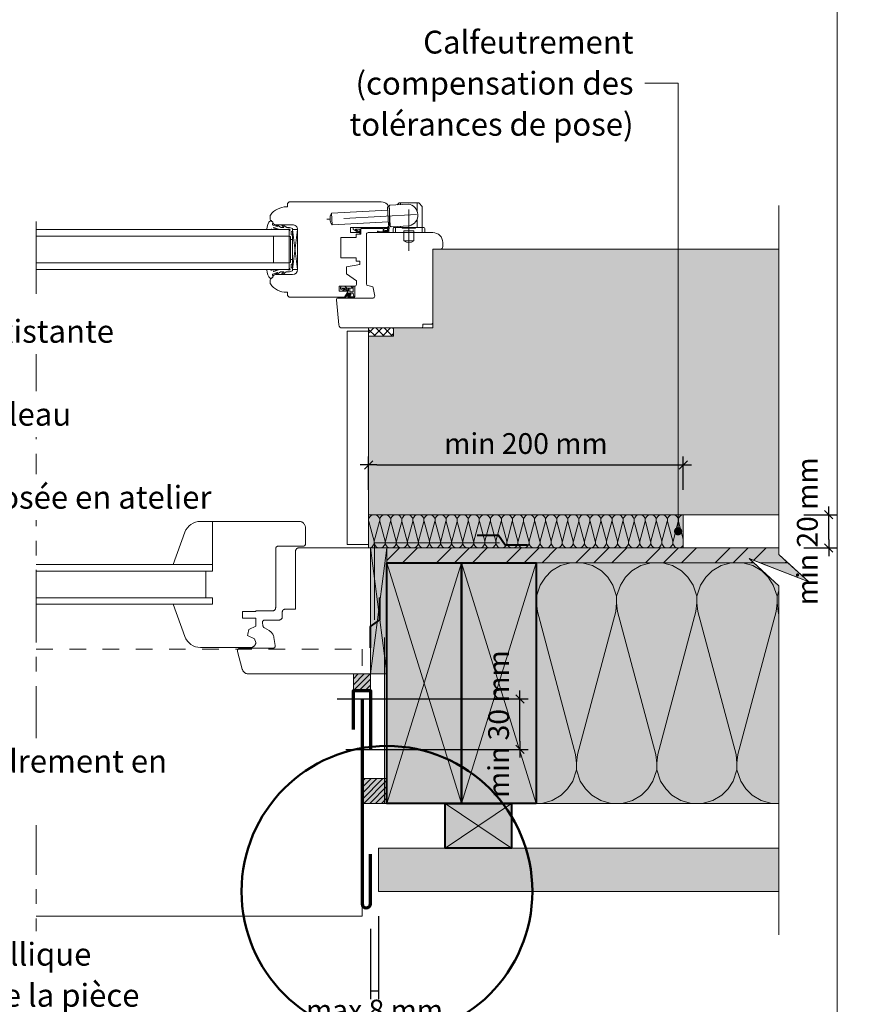
# Model space of a CAD drawing. Units: millimetres. Extents: x 37986 to 38984, y -39461 to -38106.
# Drawn here: x 38479 to 38984, y -39004 to -38411 of the extents above; entities that cross this region are included whole.
import ezdxf

# ---------------------------------------------------------------- set-up
doc = ezdxf.new("R2010")
doc.units = ezdxf.units.MM
doc.header["$LTSCALE"] = 5
for name, pattern in [('CADWORK_22', [0]), ('CADWORK_3', [4, 2, -2]), ('CADWORK_6', [14, 8.75, -1.75, 1.75, -1.75])]:
    doc.linetypes.add(name, pattern=pattern)
doc.layers.add('Ech.1_5', color=7, linetype='Continuous')
doc.styles.add('arial-', font='txt', dxfattribs={"height": 1})
doc.styles.add('arial-z', font='arial.ttf')
doc.dimstyles.new('ISO-25', dxfattribs={"dimtxt": 2.5, "dimasz": 2.5, "dimexe": 1.25, "dimexo": 0.625, "dimtad": 1, "dimtxsty": 'Standard', "dimcen": 2.5, "dimadec": 0, "dimazin": 0, "dimtfac": 1, "dimtmove": 0, "dimatfit": 3, "dimfxl": 1, "dimarcsym": 0})
pattern_1 = [(45, (0, 0), (-1.76776695, 1.76776695), [])]

# ---------------------------------------------------------------- blocks, each defined once
blk = doc.blocks.new('cw-line-extremity4')
at = {"linetype": 'Continuous', "lineweight": 5}
h = blk.add_hatch(color=0, dxfattribs=at)
edge = h.paths.add_edge_path()
edge.add_arc((0, 0), 2.5, 0, 360)
blk = doc.blocks.new('cw-dimension-symbol2')
at = {"color": 0, "linetype": 'Continuous', "lineweight": -2}
for p, q in [((-1, 0), (1, 0)), ((-0.5, -0.5), (0.5, 0.5))]:
    blk.add_line(p, q, dxfattribs=at)
blk = doc.blocks.new('*D70')
at = {"layer": 'Defpoints', "color": 0}
for p in [(38878.87, -38679.24), (38689.26, -38694.24), (38878.87, -38694.24)]:
    blk.add_point(p, dxfattribs=at)
at = {"layer": 'Ech.1_5', "color": 0, "linetype": 'Continuous', "lineweight": -2}
for p, q in [((38689.26, -38694.24), (38689.26, -38674.24)), ((38878.87, -38694.24), (38878.87, -38674.24)), ((38694.26, -38679.24), (38873.87, -38679.24))]:
    blk.add_line(p, q, dxfattribs=at)
at = {"layer": 'Ech.1_5', "color": 0, "lineweight": -2, "xscale": 5, "yscale": 5, "zscale": 5, "rotation": 180}
blk.add_blockref('cw-dimension-symbol2', (38689.26, -38679.24), dxfattribs=at)
at = {"layer": 'Ech.1_5', "color": 0, "lineweight": -2, "xscale": 5, "yscale": 5, "zscale": 5}
blk.add_blockref('cw-dimension-symbol2', (38878.87, -38679.24), dxfattribs=at)
at = {"layer": 'Ech.1_5', "color": 190, "linetype": 'Continuous', "lineweight": 15, "insert": (38784.06, -38667.99), "char_height": 12.5, "attachment_point": 5, "style": 'arial-z'}
blk.add_mtext('min 200 mm', dxfattribs=at)
blk = doc.blocks.new('*D73')
at = {"layer": 'Defpoints', "color": 0}
for p in [(38951.49, -38709.24), (38966.49, -38709.24), (38951.49, -38729.24)]:
    blk.add_point(p, dxfattribs=at)
at = {"layer": 'Ech.1_5', "color": 0, "linetype": 'Continuous', "lineweight": -2}
for p, q in [((38951.49, -38709.24), (38971.49, -38709.24)), ((38966.49, -38724.24), (38966.49, -38714.24)), ((38951.49, -38729.24), (38971.49, -38729.24))]:
    blk.add_line(p, q, dxfattribs=at)
at = {"layer": 'Ech.1_5', "color": 0, "lineweight": -2, "xscale": 5, "yscale": 5, "zscale": 5}
for p, rotation in [((38966.49, -38709.24), 90), ((38966.49, -38729.24), 270)]:
    blk.add_blockref('cw-dimension-symbol2', p, dxfattribs=dict(at, rotation=rotation))
at = {"layer": 'Ech.1_5', "color": 190, "linetype": 'Continuous', "lineweight": 15, "insert": (38955.24, -38719.24), "char_height": 12.5, "attachment_point": 5, "rotation": 90, "style": 'arial-z'}
blk.add_mtext('min 20 mm', dxfattribs=at)
blk = doc.blocks.new('*D74')
at = {"layer": 'Defpoints', "color": 0}
for p in [(38695.31, -38951.24), (38690.31, -38958.74), (38695.31, -38996.24)]:
    blk.add_point(p, dxfattribs=at)
at = {"layer": 'Ech.1_5', "color": 0, "linetype": 'Continuous', "lineweight": -2}
for p, q in [((38695.31, -38951.24), (38695.31, -39001.24)), ((38690.31, -38958.74), (38690.31, -39001.24)), ((38690.31, -38996.24), (38695.31, -38996.24))]:
    blk.add_line(p, q, dxfattribs=at)
at = {"layer": 'Ech.1_5', "color": 190, "linetype": 'Continuous', "lineweight": 15, "insert": (38692.81, -39009.36), "char_height": 12.5, "attachment_point": 5, "style": 'arial-z'}
blk.add_mtext('max 8 mm', dxfattribs=at)
blk = doc.blocks.new('*D75')
at = {"layer": 'Defpoints', "color": 0}
for p in [(38670.31, -38820.24), (38780.45, -38820.24), (38675.45, -38850.64)]:
    blk.add_point(p, dxfattribs=at)
at = {"layer": 'Ech.1_5', "color": 0, "linetype": 'Continuous', "lineweight": -2}
for p, q in [((38670.31, -38820.24), (38785.45, -38820.24)), ((38780.45, -38845.64), (38780.45, -38825.24)), ((38675.45, -38850.64), (38785.45, -38850.64))]:
    blk.add_line(p, q, dxfattribs=at)
at = {"layer": 'Ech.1_5', "color": 0, "lineweight": -2, "xscale": 5, "yscale": 5, "zscale": 5}
for p, rotation in [((38780.45, -38820.24), 90), ((38780.45, -38850.64), 270)]:
    blk.add_blockref('cw-dimension-symbol2', p, dxfattribs=dict(at, rotation=rotation))
at = {"layer": 'Ech.1_5', "color": 190, "linetype": 'Continuous', "lineweight": 15, "insert": (38769.2, -38835.44), "char_height": 12.5, "attachment_point": 5, "rotation": 90, "style": 'arial-z'}
blk.add_mtext('min 30 mm', dxfattribs=at)

msp = doc.modelspace()

# ---------------------------------------------------------------- hatches: boundary and pattern name
at = {"layer": 'Ech.1_5', "linetype": 'Continuous', "lineweight": 5, "true_color": 0xe9ddf7, "transparency": 33554687}
msp.add_hatch(color=254, dxfattribs=at).paths.add_polyline_path([(38727.92, -38549.24), (38727.92, -38596.74), (38704.26, -38596.74), (38704.26, -38601.74), (38689.26, -38601.74), (38689.26, -38709.24), (38936.49, -38709.24), (38936.49, -38549.24)])
at = {"layer": 'Ech.1_5', "linetype": 'Continuous', "lineweight": 20, "transparency": 33554687}
h = msp.add_hatch(dxfattribs=at)
h.set_pattern_fill('CwHatchPattern_222', style=0, pattern_type=2)
h.set_pattern_definition([(135, (38672.2205, -38572.3912), (-1.76774, -1.7678), [50, 0])])
h.paths.add_polyline_path([(38672.22, -38572.39), (38672.23, -38572.28), (38672.25, -38572.17), (38672.29, -38572.06), (38672.35, -38571.96), (38672.42, -38571.87), (38672.5, -38571.79), (38672.59, -38571.72), (38672.69, -38571.66), (38672.8, -38571.62), (38672.91, -38571.6), (38673.02, -38571.59), (38673.22, -38571.59), (38673.36, -38571.59), (38676.56, -38571.59), (38677.06, -38571.59), (38680.02, -38571.59), (38680.02, -38572.79), (38672.22, -38572.79)])
at = {"layer": 'Ech.1_5', "linetype": 'Continuous', "lineweight": 15, "transparency": 33554687}
h = msp.add_hatch(dxfattribs=at)
h.set_pattern_fill('CwHatchPattern_84', color=9, style=0, pattern_type=2)
h.set_pattern_definition([(0, (0, 0), (0, 70), [0, -70]), (0, (35, 35), (0, 70), [0, -70])])
h.paths.add_polyline_path([(38676.26, -38727.24), (38689.26, -38727.24), (38689.26, -38598.74), (38676.26, -38598.74)])
h = msp.add_hatch(dxfattribs=at)
h.set_pattern_fill('CwHatchPattern_20', color=9, scale=0.360238, angle=90, style=0, pattern_type=2)
h.set_pattern_definition([(135, (0, 0), (-2.54726428, -2.54726428), []), (225, (0, 0), (2.54726428, -2.54726428), [])])
h.paths.add_polyline_path([(38704.26, -38601.74), (38704.26, -38596.74), (38689.26, -38596.74), (38689.26, -38601.74)])
at = {"layer": 'Ech.1_5', "linetype": 'Continuous', "lineweight": 5, "true_color": 0xfdf3bf, "transparency": 33554687}
for points in [[(38689.26, -38729.24), (38878.87, -38729.24), (38878.87, -38709.24), (38689.26, -38709.24)], [(38790.31, -38883.24), (38936.49, -38883.24), (38936.49, -38752.17), (38921.3, -38738.24), (38790.31, -38738.24)], [(38925.03, -38738.24), (38954.47, -38749.8), (38941.87, -38738.24)]]:
    msp.add_hatch(color=254, dxfattribs=at).paths.add_polyline_path(points)
at = {"layer": 'Ech.1_5', "linetype": 'Continuous', "lineweight": 20, "transparency": 33554687}
h = msp.add_hatch(dxfattribs=at)
h.set_pattern_fill('CwHatchPattern_201', color=8, scale=0.4, style=0, pattern_type=2)
h.set_pattern_definition([(0, (38688.814, -38729.24), (0, 20), [0.8928, -2.44055]), (90, (38685.9273, -38726.4475), (-6.66667, -7e-13), [0.5409, -19.4591]), (90, (38689.261, -38712.573), (-6.66667, -7e-13), [0.5409, -19.4591]), (104.9325, (38692.5146, -38725.1915), (-6.667032, 19.999904), [12.3193, -91.1752]), (75.0675, (38692.6735, -38725.1915), (-6.667032, -19.999904), [12.3193, -91.1752]), (15.2551, (38689.707, -38729.2399), (-6.666666, 2e-07), [0.9061, -75.1056]), (164.7449, (38688.8143, -38729.2399), (-6.666666, -1e-06), [0.9061, -75.1056]), (15.2551, (38691.2735, -38709.4783), (-6.666666, 2e-07), [0.9061, -75.1056]), (344.7449, (38693.0404, -38709.2399), (6.666666, 2e-07), [0.9061, -75.1056]), (30.9638, (38690.5812, -38729.0015), (-6.66667, -4e-08), [0.8705, -38.00254]), (149.0362, (38687.9352, -38729.0015), (-6.66667, 5e-07), [0.8705, -38.00254]), (30.9638, (38690.527, -38709.926), (-6.66667, -4e-08), [0.8705, -38.00254]), (329.0362, (38693.9146, -38709.4783), (6.66667, -4e-08), [0.8705, -38.00254]), (45, (38691.3276, -38728.5536), (-6.66667, -3e-13), [0.74026, -27.544]), (135, (38687.1937, -38728.5536), (-6.66667, -1e-12), [0.74026, -27.544]), (45, (38690.0036, -38710.4496), (-6.66667, -3e-13), [0.74026, -27.544]), (315, (38694.661, -38709.926), (6.66667, -3e-13), [0.74026, -27.544]), (56.31, (38691.851, -38728.03), (-6.66667, -8e-07), [0.77646, -23.26055]), (123.69, (38686.67, -38728.03), (-6.66667, 1e-06), [0.77646, -23.26055]), (56.31, (38689.573, -38711.0956), (-6.66667, -8e-07), [0.77646, -23.26055]), (303.69, (38695.1844, -38710.4496), (6.66667, -8e-07), [0.77646, -23.26055]), (71.565, (38692.282, -38727.384), (-6.66667, -3e-07), [0.9873, -20.09453]), (108.435, (38686.2396, -38727.384), (-6.66667, 3e-07), [0.9873, -20.09453]), (71.565, (38689.2607, -38712.032), (-6.66667, -3e-07), [0.9873, -20.09453]), (288.435, (38695.615, -38711.0956), (6.66667, -3e-07), [0.9873, -20.0945]), (83.6598, (38685.9273, -38725.9066), (-6.666669, -40.000003), [0.71944, -59.6498]), (96.3402, (38692.594, -38725.9066), (-6.666669, 40.000003), [0.71944, -59.6498]), (263.6598, (38689.2607, -38712.5732), (6.666658, 40.000004), [0.71944, -59.6498]), (276.3402, (38689.2607, -38712.5732), (6.666669, -40.000003), [0.71944, -59.6498])])
h.paths.add_polyline_path([(38689.26, -38729.24), (38878.87, -38729.24), (38878.87, -38709.24), (38689.26, -38709.24)])
at = {"layer": 'Ech.1_5', "linetype": 'Continuous', "lineweight": 5, "true_color": 0xeee5dd, "transparency": 33554687}
msp.add_hatch(color=254, dxfattribs=at).paths.add_polyline_path([(38690.31, -38729.24), (38700.31, -38729.24), (38700.31, -38805.24), (38690.31, -38805.24)])
at = {"layer": 'Ech.1_5', "linetype": 'Continuous', "lineweight": 5, "true_color": 0xf8ad2a, "transparency": 33554687}
msp.add_hatch(color=40, dxfattribs=at).paths.add_polyline_path([(38700.31, -38729.24), (38700.31, -38738.24), (38921.3, -38738.24), (38918.52, -38735.69), (38925.03, -38738.24), (38941.87, -38738.24), (38936.49, -38733.31), (38936.49, -38729.24)])
at = {"layer": 'Ech.1_5', "linetype": 'Continuous', "lineweight": 15, "transparency": 33554687}
h = msp.add_hatch(dxfattribs=at)
h.set_pattern_fill('CwHatchPattern_74', color=190, scale=0.6, style=0, pattern_type=2)
h.set_pattern_definition([(45, (0, 0), (-4e-12, 42.000002), []), (45, (0, 10.8), (-4e-12, 42.000002), []), (45, (0, 21.6), (-4e-12, 42.000002), [])])
h.paths.add_polyline_path([(38700.31, -38729.24), (38700.31, -38738.24), (38921.3, -38738.24), (38918.52, -38735.69), (38925.03, -38738.24), (38941.87, -38738.24), (38936.49, -38733.31), (38936.49, -38729.24)])
at = {"layer": 'Ech.1_5', "linetype": 'Continuous', "lineweight": 5, "true_color": 0xbd9c7a, "transparency": 33554687}
for points in [[(38745.31, -38883.24), (38700.31, -38883.24), (38700.31, -38738.24), (38745.31, -38738.24)], [(38790.31, -38883.24), (38745.31, -38883.24), (38745.31, -38738.24), (38790.31, -38738.24)]]:
    msp.add_hatch(color=33, dxfattribs=at).paths.add_polyline_path(points)
at = {"layer": 'Ech.1_5', "linetype": 'Continuous', "lineweight": 20, "transparency": 33554687}
h = msp.add_hatch(dxfattribs=at)
h.set_pattern_fill('CwHatchPattern_201', color=8, scale=2.9, style=0, pattern_type=2)
h.set_pattern_definition([(0, (38787.08, -38883.24), (0, 145), [6.473, -17.694]), (90, (38766.146, -38862.997), (-48.333, -5e-12), [3.922, -141.078]), (90, (38790.312, -38762.41), (-48.333, -5e-12), [3.922, -141.078]), (104.9325, (38813.903, -38853.891), (-48.336, 144.9993), [89.315, -661.02]), (75.0675, (38815.055, -38853.891), (-48.336, -144.9993), [89.315, -661.02]), (15.255, (38793.549, -38883.242), (-48.3333, 1e-06), [6.569, -544.516]), (164.745, (38787.076, -38883.242), (-48.3333, -8e-06), [6.569, -544.516]), (15.255, (38804.905, -38739.97), (-48.3333, 1e-06), [6.569, -544.516]), (344.745, (38817.715, -38738.242), (48.3333, 1e-06), [6.569, -544.516]), (30.964, (38799.886, -38881.514), (-48.3333, -3e-07), [6.311, -275.518]), (149.036, (38780.703, -38881.514), (-48.3333, 4e-06), [6.311, -275.518]), (30.964, (38799.494, -38743.217), (-48.3333, -3e-07), [6.311, -275.518]), (329.036, (38824.053, -38739.97), (48.3333, -3e-07), [6.311, -275.518]), (45, (38805.298, -38878.267), (-48.3333, -3e-12), [5.367, -199.694]), (135, (38775.327, -38878.267), (-48.3333, -8e-12), [5.367, -199.694]), (45, (38795.7, -38747.012), (-48.3333, -3e-12), [5.367, -199.694]), (315, (38829.465, -38743.217), (48.3333, -3e-12), [5.367, -199.694]), (56.31, (38809.093, -38874.47), (-48.333, -5e-06), [5.63, -168.639]), (123.69, (38771.53, -38874.47), (-48.333, 9e-06), [5.63, -168.639]), (56.31, (38792.576, -38751.696), (-48.333, -5e-06), [5.63, -168.639]), (303.69, (38833.26, -38747.012), (48.333, -5e-06), [5.63, -168.64]), (71.565, (38812.216, -38869.79), (-48.333, -2e-06), [7.158, -145.685]), (108.435, (38768.41, -38869.79), (-48.333, 2e-06), [7.158, -145.685]), (71.565, (38790.312, -38758.487), (-48.333, -2e-06), [7.158, -145.685]), (288.435, (38836.38, -38751.696), (48.333, -2e-06), [7.158, -145.685]), (83.66, (38766.146, -38859.075), (-48.3333, -290), [5.216, -432.461]), (96.34, (38814.479, -38859.075), (-48.3333, 290), [5.216, -432.461]), (263.66, (38790.312, -38762.409), (48.3333, 290), [5.216, -432.461]), (276.34, (38790.312, -38762.409), (48.3333, -290), [5.216, -432.461])])
h.paths.add_polyline_path([(38790.31, -38883.24), (38936.49, -38883.24), (38936.49, -38752.17), (38921.3, -38738.24), (38790.31, -38738.24)])
at = {"layer": 'Ech.1_5', "linetype": 'Continuous', "lineweight": 5, "transparency": 33554687}
for points in [[(38680.16, -38805.24), (38680.16, -38815.24), (38690.45, -38815.24), (38690.45, -38805.24)], [(38700.31, -38883.24), (38700.31, -38868.24), (38685.31, -38868.24), (38685.31, -38883.24)]]:
    msp.add_hatch(color=2, dxfattribs=at).paths.add_polyline_path(points)
at = {"layer": 'Ech.1_5', "linetype": 'Continuous', "lineweight": 9, "transparency": 33554687}
h = msp.add_hatch(dxfattribs=at)
h.set_pattern_fill('CwHatchPattern_11', color=190, scale=0.5, style=0, pattern_type=2)
h.set_pattern_definition(pattern_1)
h.paths.add_polyline_path([(38680.16, -38805.24), (38680.16, -38815.24), (38690.45, -38815.24), (38690.45, -38805.24)])
h = msp.add_hatch(dxfattribs=at)
h.set_pattern_fill('CwHatchPattern_11', color=190, scale=0.5, style=0, pattern_type=2)
h.set_pattern_definition(pattern_1)
h.paths.add_polyline_path([(38700.31, -38883.24), (38700.31, -38868.24), (38685.31, -38868.24), (38685.31, -38883.24)])
at = {"layer": 'Ech.1_5', "linetype": 'Continuous', "lineweight": 5, "true_color": 0xd3d3d3, "transparency": 33554687}
msp.add_hatch(color=254, dxfattribs=at).paths.add_polyline_path([(38735.31, -38883.24), (38775.31, -38883.24), (38775.31, -38910.24), (38735.31, -38910.24)])
at = {"layer": 'Ech.1_5', "linetype": 'Continuous', "lineweight": 20, "true_color": 0xd3d3d3, "transparency": 33554687}
msp.add_hatch(color=254, dxfattribs=at).paths.add_polyline_path([(38936.49, -38936.24), (38936.49, -38910.24), (38695.31, -38910.24), (38695.31, -38936.24)])

# ---------------------------------------------------------------- linework, layer by layer
at = {"layer": 'Ech.1_5', "color": 7, "linetype": 'Continuous', "lineweight": 20}
for p, q in [((38641.36, -38520.74), (38640.36, -38521.74)), ((38640.36, -38521.74), (38640.36, -38523.74)), ((38696.92, -38520.74), (38641.36, -38520.74)), ((38702.28, -38535.23), (38701.65, -38523.25)), ((38702.12, -38522.72), (38713.11, -38522.14)), ((38706.55, -38522.49), (38707.4, -38521.43)), ((38719.31, -38521.24), (38707.79, -38521.24)), ((38708.55, -38522.38), (38708.55, -38521.24)), ((38718.55, -38526.37), (38718.55, -38521.24)), ((38721.44, -38523.6), (38719.7, -38521.43)), ((38629.92, -38529.33), (38629.92, -38531.28)), ((38640.36, -38523.74), (38639.86, -38523.74)), ((38700.78, -38525.79), (38666.83, -38527.57)), ((38667.2, -38534.56), (38666.83, -38527.57)), ((38700.68, -38523.8), (38701.68, -38523.74)), ((38701.25, -38534.78), (38700.68, -38523.8)), ((38701.92, -38534.24), (38701.92, -38525.74)), ((38721.55, -38536.24), (38721.55, -38523.92)), ((38633.35, -38534.49), (38643.42, -38534.49)), ((38701.15, -38532.78), (38667.2, -38534.56)), ((38701.25, -38534.78), (38702.25, -38534.73)), ((38702.8, -38535.7), (38713.79, -38535.13)), ((38705.55, -38536.24), (38705.55, -38535.56)), ((38708.55, -38536.24), (38708.55, -38535.4)), ((38718.55, -38536.24), (38718.55, -38530.89)), ((38641.42, -38537.49), (38488.99, -38537.49)), ((38641.42, -38541.49), (38488.99, -38541.49)), ((38631.92, -38541.49), (38631.92, -38557.49)), ((38641.42, -38537.49), (38641.42, -38561.49)), ((38643.42, -38561.49), (38646.42, -38537.49)), ((38643.42, -38537.49), (38646.42, -38561.49)), ((38646.42, -38537.49), (38643.42, -38537.49)), ((38643.42, -38537.49), (38643.42, -38561.49)), ((38646.42, -38561.49), (38646.42, -38537.49)), ((38646.42, -38537.49), (38646.42, -38561.49)), ((38678.42, -38539.24), (38678.42, -38536.24)), ((38678.42, -38536.24), (38699.92, -38536.24)), ((38683.92, -38539.24), (38678.42, -38539.24)), ((38681.72, -38542.24), (38681.72, -38540.24)), ((38681.72, -38540.24), (38683.92, -38540.24)), ((38683.92, -38540.24), (38683.92, -38539.24)), ((38704.05, -38536.74), (38704.05, -38539.24)), ((38704.05, -38539.24), (38723.05, -38539.24)), ((38704.55, -38536.24), (38722.55, -38536.24)), ((38705.55, -38539.24), (38705.55, -38536.24)), ((38709.55, -38536.54), (38709.55, -38536.24)), ((38709.55, -38536.54), (38717.55, -38536.54)), ((38710.55, -38538.24), (38716.55, -38538.24)), ((38710.55, -38539.24), (38710.55, -38538.24)), ((38710.55, -38544.24), (38710.55, -38539.24)), ((38716.55, -38539.24), (38716.55, -38538.24)), ((38716.55, -38544.24), (38716.55, -38539.24)), ((38717.55, -38536.54), (38717.55, -38536.24)), ((38721.55, -38539.24), (38721.55, -38536.24)), ((38723.05, -38536.74), (38723.05, -38539.24)), ((38643.42, -38543.49), (38642.22, -38543.49)), ((38672.42, -38554.44), (38672.42, -38542.24)), ((38672.42, -38542.24), (38681.72, -38542.24)), ((38710.55, -38544.24), (38716.55, -38544.24)), ((38641.42, -38557.49), (38488.99, -38557.49)), ((38643.42, -38555.49), (38642.22, -38555.49)), ((38681.72, -38554.44), (38672.42, -38554.44)), ((38675.92, -38559.85), (38683.92, -38558.44)), ((38681.72, -38556.44), (38681.72, -38554.44)), ((38683.92, -38556.44), (38681.72, -38556.44)), ((38683.92, -38558.44), (38683.92, -38556.44)), ((38641.42, -38561.49), (38488.99, -38561.49)), ((38643.42, -38564.49), (38633.35, -38564.49)), ((38643.42, -38561.49), (38646.42, -38561.49)), ((38675.92, -38564.05), (38675.92, -38559.85)), ((38681.92, -38568.25), (38675.92, -38564.05)), ((38629.92, -38567.71), (38629.92, -38569.65)), ((38681.92, -38570.59), (38681.92, -38568.25)), ((38639.86, -38575.24), (38640.36, -38575.24)), ((38640.36, -38575.24), (38640.36, -38577.24)), ((38671.45, -38574.49), (38671.45, -38571.59)), ((38671.45, -38571.59), (38680.92, -38571.59)), ((38676.87, -38574.49), (38671.45, -38574.49)), ((38672.22, -38572.82), (38672.22, -38572.39)), ((38673.12, -38572.79), (38672.22, -38572.79)), ((38672.35, -38573.32), (38674.05, -38574.07)), ((38673.02, -38571.59), (38673.22, -38571.59)), ((38673.87, -38572.79), (38673.12, -38572.79)), ((38673.21, -38572.79), (38674.34, -38573.54)), ((38673.22, -38571.59), (38673.36, -38571.59)), ((38673.36, -38571.59), (38676.56, -38571.59)), ((38673.89, -38572.79), (38673.87, -38572.79)), ((38673.87, -38572.79), (38676.02, -38574.06)), ((38675, -38572.79), (38673.89, -38572.79)), ((38674.7, -38578.24), (38676.87, -38574.49)), ((38677.92, -38572.79), (38675, -38572.79)), ((38675.27, -38577.44), (38676.92, -38574.59)), ((38675.45, -38572.79), (38676.37, -38573.57)), ((38676.42, -38577.05), (38677.21, -38576.15)), ((38676.43, -38576.83), (38677.01, -38575.84)), ((38677.06, -38571.59), (38676.56, -38571.59)), ((38676.72, -38577.31), (38677.45, -38576.48)), ((38677.05, -38572.79), (38677.05, -38574.09)), ((38680.02, -38571.59), (38677.06, -38571.59)), ((38677.27, -38575.69), (38679.74, -38575.69)), ((38680.02, -38572.79), (38677.92, -38572.79)), ((38677.92, -38572.79), (38677.92, -38574.59)), ((38679.72, -38574.89), (38678.22, -38574.89)), ((38680.92, -38571.59), (38680.02, -38571.59)), ((38680.02, -38572.79), (38680.02, -38571.59)), ((38680.02, -38574.59), (38680.02, -38572.79)), ((38680.04, -38575.94), (38680.32, -38577.83)), ((38680.92, -38577.95), (38680.92, -38571.59)), ((38640.36, -38577.24), (38641.36, -38578.24)), ((38641.36, -38578.24), (38674.7, -38578.24)), ((38675.47, -38577.89), (38676.31, -38577.66)), ((38680.18, -38578.59), (38675.49, -38578.59)), ((38675.5, -38577.59), (38676.48, -38577.42)), ((38677.04, -38577.83), (38677.72, -38577.74)), ((38680.02, -38577.98), (38677.44, -38578)), ((38488.99, -38739.25), (38595.26, -38739.25)), ((38488.99, -38743.25), (38595.26, -38743.25)), ((38488.99, -38759.25), (38595.26, -38759.25)), ((38488.99, -38763.25), (38595.26, -38763.25))]:
    msp.add_line(p, q, dxfattribs=at)
at = {"layer": 'Ech.1_5', "color": 190, "linetype": 'Continuous', "lineweight": 15}
for p, q in [((38700.31, -38729.24), (38690.31, -38805.24)), ((38700.31, -38805.24), (38690.31, -38729.24)), ((38700.31, -38883.24), (38745.31, -38738.24)), ((38700.31, -38738.24), (38745.31, -38883.24)), ((38745.31, -38883.24), (38790.31, -38738.24)), ((38745.31, -38738.24), (38790.31, -38883.24)), ((38775.31, -38883.24), (38735.31, -38910.24)), ((38775.31, -38910.24), (38735.31, -38883.24))]:
    msp.add_line(p, q, dxfattribs=at)
for points in [[(38971.49, -39461.48), (38971.49, -38106.48), (37986.49, -38106.48), (37986.49, -39461.48), (38971.49, -39461.48)], [(38875.75, -38719.24), (38875.75, -38449.24), (38855.75, -38449.24)], [(38936.49, -38522.99), (38936.49, -38733.31), (38954.47, -38749.8), (38918.52, -38735.69), (38936.49, -38752.17), (38936.49, -38962.49)], [(38689.26, -38729.24), (38878.87, -38729.24), (38878.87, -38709.24), (38689.26, -38709.24), (38689.26, -38729.24)], [(38690.31, -38729.24), (38700.31, -38729.24), (38700.31, -38805.24), (38690.31, -38805.24), (38690.31, -38729.24)], [(38700.31, -38729.24), (38700.31, -38738.24), (38921.3, -38738.24), (38918.52, -38735.69), (38925.03, -38738.24), (38941.87, -38738.24), (38936.49, -38733.31), (38936.49, -38729.24), (38700.31, -38729.24)]]:
    msp.add_lwpolyline(points, dxfattribs=at)
at = {"layer": 'Ech.1_5', "color": 7, "linetype": 'CADWORK_6', "lineweight": 20, "flags": 128}
for points in [[(38718.02, -38528.4), (38664.02, -38531.23)], [(38713.55, -38525.36), (38713.55, -38550.29)]]:
    msp.add_lwpolyline(points, dxfattribs=at)
at = {"layer": 'Ech.1_5', "color": 7, "linetype": 'CADWORK_6', "lineweight": 18}
msp.add_lwpolyline([(38488.99, -38532.49), (38488.99, -38961.24)], dxfattribs=at)
at = {"layer": 'Ech.1_5', "color": 7, "linetype": 'Continuous', "lineweight": 20}
for points in [[(38632.2, -38536.26), (38635.57, -38537.49), (38640.52, -38537.49), (38640.82, -38537.19), (38641.52, -38537.19, -0.955488), (38641.56, -38537.99, 0.387795), (38641.42, -38538.14), (38641.42, -38541.37, 0.344151), (38641.53, -38541.52), (38642.11, -38541.66, -0.344151), (38642.22, -38541.81), (38642.22, -38557.17, -0.344151), (38642.11, -38557.32), (38641.53, -38557.46, 0.344151), (38641.42, -38557.61), (38641.42, -38560.84, 0.387795), (38641.56, -38560.99, -0.955488), (38641.52, -38561.79), (38640.82, -38561.79), (38640.52, -38561.49), (38635.57, -38561.49), (38632.22, -38562.71, -1.107381), (38632.13, -38562.46), (38633.43, -38562.13, 0.932515), (38633.32, -38561.49), (38630.9, -38561.82, -0.185317), (38630.24, -38561.67, 0.150818), (38629.68, -38561.49), (38629.39, -38561.49), (38628.39, -38561.49, 0.308432), (38628.03, -38561.75, 0.26795), (38630.28, -38567.02, 0.521713), (38630.52, -38566.97, -0.155653), (38631.62, -38566.14), (38631.42, -38564.48, -0.315299), (38631.55, -38564.3), (38634.23, -38563.32, -0.871401), (38634.27, -38563.41), (38633.55, -38563.93, 1.008121), (38633.86, -38564.45), (38636.17, -38562.97, -0.143466), (38636.44, -38562.89), (38638.02, -38562.89, -0.724723), (38638.08, -38563.07), (38637.19, -38563.72, 0.948555), (38637.66, -38564.43), (38639.61, -38562.99, -0.160722), (38639.9, -38562.89), (38641.46, -38562.89, 0.087489), (38641.53, -38562.88), (38643.32, -38562.23, 0.315299), (38643.42, -38562.09), (38643.42, -38560.71, 0.344151), (38643.31, -38560.56), (38642.73, -38560.42, -0.344151), (38642.62, -38560.27), (38642.62, -38558.51, -0.344151), (38642.73, -38558.36), (38643.31, -38558.22, 0.344151), (38643.42, -38558.07), (38643.42, -38540.91, 0.344151), (38643.31, -38540.76), (38642.73, -38540.62, -0.344151), (38642.62, -38540.47), (38642.62, -38538.71, -0.344151), (38642.73, -38538.56), (38643.31, -38538.42, 0.344151), (38643.42, -38538.27), (38643.42, -38536.9, 0.315299), (38643.32, -38536.76), (38641.53, -38536.1, 0.087489), (38641.46, -38536.09), (38639.9, -38536.09, -0.160722), (38639.61, -38535.99), (38637.66, -38534.55, 0.948555), (38637.19, -38535.26), (38638.08, -38535.91, -0.724723), (38638.02, -38536.09), (38636.44, -38536.09, -0.143466), (38636.17, -38536.01), (38633.86, -38534.54, 1.008121), (38633.55, -38535.06), (38634.27, -38535.57, -0.871401), (38634.23, -38535.66), (38631.55, -38534.69, -0.315299), (38631.42, -38534.5), (38631.62, -38532.84, -0.155656), (38630.52, -38532.01, 0.521713), (38630.28, -38531.97, 0.267949), (38628.03, -38537.23, 0.308432), (38628.39, -38537.49), (38629.39, -38537.49), (38629.68, -38537.49, 0.150818), (38630.24, -38537.32, -0.185317), (38630.9, -38537.16), (38633.32, -38537.49, 0.932515), (38633.43, -38536.85), (38632.13, -38536.52, -1.107381), (38632.22, -38536.27)], [(38702.92, -38596.74), (38720.94, -38596.74, 0.408245), (38721.92, -38595.74), (38721.92, -38594.44), (38726.92, -38594.44, 0.414215), (38727.92, -38593.44), (38727.92, -38550.24, -0.41422), (38728.92, -38549.24), (38732.42, -38549.24, 0.414214), (38733.92, -38547.74), (38733.92, -38545.24, 0.41421), (38727.92, -38539.24), (38688.92, -38539.24, 0.414218), (38687.92, -38540.24), (38687.92, -38570.23, 0.36397), (38688.74, -38571.22), (38691.2, -38571.65, -0.315299), (38692.01, -38572.46), (38692.91, -38577.57, -0.466308), (38691.93, -38578.74), (38670.91, -38578.74, 0.440011), (38669.92, -38579.83), (38671.24, -38594.92, 0.38888), (38673.23, -38596.74), (38702.92, -38596.74)], [(38571.51, -38763.25), (38595.26, -38763.25), (38595.26, -38759.25), (38591.26, -38759.25), (38591.26, -38743.25), (38595.26, -38743.25), (38595.26, -38713.25), (38647.26, -38713.25), (38647.61, -38713.26), (38647.96, -38713.31), (38648.3, -38713.38), (38648.63, -38713.49), (38648.95, -38713.62), (38649.26, -38713.78), (38649.55, -38713.97), (38649.83, -38714.18), (38650.09, -38714.42), (38650.32, -38714.68), (38650.54, -38714.95), (38650.72, -38715.25), (38650.89, -38715.56), (38651.02, -38715.88), (38651.12, -38716.21), (38651.2, -38716.55), (38651.25, -38716.9), (38651.26, -38717.25), (38651.26, -38726.75), (38651.25, -38726.88), (38651.24, -38727.01), (38651.21, -38727.14), (38651.17, -38727.26), (38651.12, -38727.38), (38651.06, -38727.5), (38650.99, -38727.61), (38650.91, -38727.71), (38650.82, -38727.81), (38650.72, -38727.9), (38650.62, -38727.98), (38650.51, -38728.05), (38650.39, -38728.11), (38650.27, -38728.16), (38650.15, -38728.2), (38650.02, -38728.22), (38649.89, -38728.24), (38649.76, -38728.25), (38634.76, -38728.25), (38634.63, -38728.25), (38634.5, -38728.27), (38634.37, -38728.3), (38634.25, -38728.34), (38634.13, -38728.39), (38634.01, -38728.45), (38633.9, -38728.52), (38633.8, -38728.6), (38633.7, -38728.69), (38633.61, -38728.78), (38633.53, -38728.89), (38633.46, -38729), (38633.4, -38729.11), (38633.35, -38729.23), (38633.31, -38729.36), (38633.28, -38729.49), (38633.27, -38729.62), (38633.26, -38729.75), (38633.26, -38765.25), (38633.25, -38765.42), (38633.23, -38765.59), (38633.19, -38765.77), (38633.14, -38765.93), (38633.07, -38766.09), (38632.99, -38766.25), (38632.9, -38766.39), (38632.79, -38766.53), (38632.67, -38766.66), (38632.55, -38766.78), (38632.41, -38766.89), (38632.26, -38766.98), (38632.11, -38767.06), (38631.94, -38767.13), (38631.78, -38767.18), (38631.61, -38767.22), (38631.43, -38767.24), (38631.26, -38767.25), (38621.26, -38767.25), (38621.26, -38767.55), (38613.26, -38767.55), (38613.26, -38771.55), (38621.26, -38771.55), (38621.26, -38776.48), (38617, -38778.39), (38616.45, -38781.16), (38616.26, -38782.14), (38620.52, -38784.05), (38621.26, -38786.25), (38621.25, -38786.51), (38621.22, -38786.77), (38621.16, -38787.02), (38621.08, -38787.27), (38620.98, -38787.52), (38620.86, -38787.75), (38620.72, -38787.97), (38620.56, -38788.18), (38620.38, -38788.37), (38620.19, -38788.55), (38619.98, -38788.7), (38619.76, -38788.85), (38619.53, -38788.97), (38619.29, -38789.07), (38619.04, -38789.15), (38618.78, -38789.2), (38618.52, -38789.24), (38618.26, -38789.25), (38587.97, -38789.25, -0.315299), (38578.57, -38782.67), (38571.51, -38763.25)], [(38595.26, -38739.25), (38595.26, -38713.25), (38587.97, -38713.25, 0.315299), (38578.57, -38719.83), (38571.51, -38739.25), (38595.26, -38739.25)]]:
    msp.add_lwpolyline(points, format="xyb", dxfattribs=at)
at = {"layer": 'Ech.1_5', "color": 7, "linetype": 'Continuous', "lineweight": 20, "flags": 128}
for points in [[(38698.81, -38538.29, -0.200998), (38700.74, -38538.2, 0.551457), (38700.87, -38538.1, -0.129424), (38701.06, -38536.98, 0.543545), (38700.96, -38536.84), (38698.74, -38536.84), (38698.24, -38537.34), (38697.74, -38536.84), (38684.62, -38536.84, 0.414214), (38684.52, -38536.94), (38684.52, -38540.14, -0.414214), (38684.42, -38540.24), (38684.02, -38540.24, -0.414214), (38683.92, -38540.14), (38683.92, -38537.34, 0.414214), (38683.82, -38537.24), (38681.37, -38537.24, 0.748637), (38681.31, -38537.43), (38683.27, -38538.68, -0.414214), (38683.3, -38538.82), (38683.08, -38539.16, -0.414214), (38682.95, -38539.19), (38679.96, -38537.27, -0.255267), (38679.92, -38537.19), (38679.92, -38536.34, -0.414214), (38680.02, -38536.24), (38701.62, -38536.24, -0.414214), (38701.72, -38536.34), (38701.72, -38536.81, -0.160123), (38701.7, -38536.87, 0.243006), (38701.45, -38538.43, 0.069095), (38701.46, -38538.46, -0.759555), (38701.05, -38538.93, 0.275254), (38699.02, -38538.75, -0.2097), (38694.81, -38538.81, -0.9751), (38695.01, -38538.35, 0.155299), (38697.87, -38538.61, 0.065656), (38697.89, -38538.6, 0.021521), (38697.9, -38538.6)], [(38698.74, -38536.84, 0.731574), (38698.8, -38538.3, -0.135214), (38700.11, -38538.06, 0.925915), (38700.11, -38536.84), (38698.74, -38536.84)]]:
    msp.add_lwpolyline(points, format="xyb", dxfattribs=at)
at = {"layer": 'Ech.1_5', "color": 7, "linetype": 'Continuous', "lineweight": 20}
for points in [[(38698.81, -38538.29), (38698.77, -38538.3), (38698.73, -38538.31), (38698.7, -38538.32), (38698.66, -38538.33), (38698.62, -38538.33), (38698.59, -38538.34), (38698.56, -38538.34), (38698.53, -38538.34), (38698.5, -38538.34), (38698.48, -38538.33), (38698.45, -38538.32), (38698.43, -38538.31), (38698.42, -38538.29), (38698.41, -38538.27), (38698.4, -38538.25), (38698.39, -38538.22), (38698.38, -38538.19), (38698.38, -38538.15), (38698.38, -38538.12), (38698.38, -38538.08), (38698.38, -38538.04), (38698.38, -38538.01), (38698.37, -38537.97), (38698.37, -38537.94), (38698.37, -38537.9), (38698.36, -38537.87), (38698.35, -38537.85), (38698.33, -38537.82), (38698.32, -38537.8), (38698.29, -38537.79), (38698.27, -38537.78), (38698.24, -38537.78), (38698.21, -38537.79), (38698.18, -38537.8), (38698.16, -38537.82), (38698.14, -38537.84), (38698.12, -38537.87), (38698.11, -38537.9), (38698.1, -38537.93), (38698.1, -38537.96), (38698.1, -38538), (38698.1, -38538.03), (38698.1, -38538.07), (38698.1, -38538.1), (38698.1, -38538.13), (38698.11, -38538.17), (38698.11, -38538.2), (38698.11, -38538.23), (38698.12, -38538.26), (38698.12, -38538.29), (38698.12, -38538.32), (38698.12, -38538.34), (38698.11, -38538.37), (38698.11, -38538.39), (38698.1, -38538.42), (38698.08, -38538.44), (38698.07, -38538.46), (38698.05, -38538.48), (38698.03, -38538.5), (38698, -38538.52), (38697.98, -38538.54), (38697.95, -38538.56), (38697.93, -38538.58), (38697.9, -38538.6)], [(38936.49, -38936.24), (38936.49, -38910.24), (38695.31, -38910.24), (38695.31, -38936.24), (38936.49, -38936.24)]]:
    msp.add_lwpolyline(points, dxfattribs=at)
at = {"layer": 'Ech.1_5', "color": 190, "linetype": 'Continuous', "lineweight": 20, "elevation": 2500}
msp.add_lwpolyline([(38727.92, -38549.24), (38727.92, -38596.74), (38704.26, -38596.74), (38704.26, -38601.74), (38689.26, -38601.74), (38689.26, -38709.24), (38936.49, -38709.24), (38936.49, -38549.24), (38727.92, -38549.24)], dxfattribs=at)
at = {"layer": 'Ech.1_5', "color": 9, "linetype": 'Continuous', "lineweight": 15}
for points in [[(38676.26, -38727.24), (38689.26, -38727.24), (38689.26, -38598.74), (38676.26, -38598.74), (38676.26, -38727.24)], [(38704.26, -38601.74), (38704.26, -38596.74), (38689.26, -38596.74), (38689.26, -38601.74), (38704.26, -38601.74)]]:
    msp.add_lwpolyline(points, dxfattribs=at)
at = {"layer": 'Ech.1_5', "color": 3, "lineweight": 40}
for points in [[(38754.62, -38721.68), (38767.61, -38721.68), (38771.55, -38727.37), (38785.03, -38727.37)], [(38690.31, -38789.57), (38690.31, -38776.58), (38695.99, -38772.65), (38695.99, -38759.17)]]:
    msp.add_lwpolyline(points, dxfattribs=at)
at = {"layer": 'Ech.1_5', "color": 106, "linetype": 'CADWORK_22', "lineweight": 20, "ltscale": 0.6, "elevation": 2500, "flags": 128}
msp.add_lwpolyline([(38692.9, -38772.65), (38692.9, -38726.24), (38768.16, -38726.24)], dxfattribs=at)
at = {"layer": 'Ech.1_5', "color": 5, "linetype": 'Continuous', "lineweight": 40}
for points in [[(38745.31, -38883.24), (38700.31, -38883.24), (38700.31, -38738.24), (38745.31, -38738.24), (38745.31, -38883.24)], [(38790.31, -38883.24), (38745.31, -38883.24), (38745.31, -38738.24), (38790.31, -38738.24), (38790.31, -38883.24)], [(38735.31, -38883.24), (38775.31, -38883.24), (38775.31, -38910.24), (38735.31, -38910.24), (38735.31, -38883.24)]]:
    msp.add_lwpolyline(points, dxfattribs=at)
at = {"layer": 'Ech.1_5', "color": 190, "linetype": 'Continuous', "lineweight": 15, "elevation": 2500}
msp.add_lwpolyline([(38790.31, -38883.24), (38936.49, -38883.24), (38936.49, -38752.17), (38921.3, -38738.24), (38790.31, -38738.24), (38790.31, -38883.24)], dxfattribs=at)
at = {"layer": 'Ech.1_5', "color": 140, "linetype": 'CADWORK_22', "lineweight": 20, "ltscale": 0.6, "true_color": 0x16a2f3, "flags": 128}
msp.add_lwpolyline([(38698.81, -38783.24), (38698.81, -38882.24), (38698.81, -38883.24), (38936.49, -38883.24)], dxfattribs=at)
at = {"layer": 'Ech.1_5', "color": 177, "linetype": 'CADWORK_3', "lineweight": 20}
msp.add_lwpolyline([(38488.99, -38790.24), (38685.31, -38790.24)], dxfattribs=at)
at = {"layer": 'Ech.1_5', "color": 177, "linetype": 'CADWORK_3', "lineweight": 20, "flags": 128}
msp.add_lwpolyline([(38685.31, -38790.24), (38685.31, -38805.24)], dxfattribs=at)
at = {"layer": 'Ech.1_5', "color": 190, "linetype": 'Continuous', "lineweight": 5}
for points in [[(38680.16, -38805.24), (38680.16, -38815.24), (38690.45, -38815.24), (38690.45, -38805.24), (38680.16, -38805.24)], [(38700.31, -38883.24), (38700.31, -38868.24), (38685.31, -38868.24), (38685.31, -38883.24), (38700.31, -38883.24)]]:
    msp.add_lwpolyline(points, dxfattribs=at)
at = {"layer": 'Ech.1_5', "color": 177, "linetype": 'Continuous', "lineweight": 20}
msp.add_lwpolyline([(38685.31, -38820.24), (38685.31, -38951.24), (38488.99, -38951.24)], dxfattribs=at)
at = {"layer": 'Ech.1_5', "color": 177, "linetype": 'Continuous', "lineweight": 70}
msp.add_lwpolyline([(38680.16, -38838.72), (38680.16, -38815.24), (38690.45, -38815.24), (38690.45, -38850.64)], dxfattribs=at)
msp.add_lwpolyline([(38685.31, -38820.24), (38685.31, -38908.74), (38685.31, -38943.74, 1), (38690.31, -38943.74), (38690.31, -38913.74)], format="xyb", dxfattribs=at)
at = {"layer": 'Ech.1_5', "color": 7, "linetype": 'Continuous', "lineweight": 20}
msp.add_polyline3d([(38613.96, -38803.81, 28.57), (38614.2, -38804.07, 28.83), (38614.46, -38804.3, 29.06), (38614.73, -38804.52, 29.28), (38615.03, -38804.7, 29.46), (38615.34, -38804.87, 29.63), (38615.66, -38805, 29.76), (38615.99, -38805.1, 29.86), (38616.33, -38805.18, 29.94), (38616.68, -38805.22, 29.98), (38617.03, -38805.24, 30), (38690.31, -38805.24, 0), (38690.31, -38729.24, 0), (38647.26, -38729.24, -46), (38647.09, -38729.25, 0), (38646.91, -38729.27, 0), (38646.74, -38729.31, 0), (38646.58, -38729.36, 0), (38646.42, -38729.43, 0), (38646.26, -38729.51, 0), (38646.11, -38729.6, 0), (38645.98, -38729.71, 0), (38645.85, -38729.83, 0), (38645.73, -38729.95, 0), (38645.62, -38730.09, 0), (38645.53, -38730.24, 0), (38645.45, -38730.39, 0), (38645.38, -38730.56, 0), (38645.33, -38730.72, 0), (38645.29, -38730.89, 0), (38645.27, -38731.07, 0), (38645.26, -38731.24, 0), (38645.26, -38766.24, 0), (38638.76, -38766.24, 0), (38638.63, -38766.25, 0), (38638.5, -38766.26, 0), (38638.37, -38766.29, 0), (38638.25, -38766.33, 0), (38638.13, -38766.38, 0), (38638.01, -38766.44, 0), (38637.9, -38766.51, 0), (38637.8, -38766.59, 0), (38637.7, -38766.68, 0), (38637.61, -38766.78, 0), (38637.53, -38766.88, 0), (38637.46, -38766.99, 0), (38637.4, -38767.11, 0), (38637.35, -38767.23, 0), (38637.31, -38767.35, 0), (38637.28, -38767.48, 0), (38637.27, -38767.61, 0), (38637.26, -38767.74, 0), (38637.26, -38770.74, 0), (38637.25, -38770.91, 0), (38637.23, -38771.09, 0), (38637.19, -38771.26, 0), (38637.14, -38771.42, 0), (38637.07, -38771.59, 0), (38636.99, -38771.74, 0), (38636.9, -38771.89, 0), (38636.79, -38772.03, 0), (38636.67, -38772.15, 0), (38636.55, -38772.27, 0), (38636.41, -38772.38, 0), (38636.26, -38772.47, 0), (38636.11, -38772.55, 0), (38635.94, -38772.62, 0), (38635.78, -38772.67, 0), (38635.61, -38772.71, 0), (38635.43, -38772.73, 0), (38635.26, -38772.74, 0), (38626.76, -38772.74, 0), (38626.63, -38772.75, 0), (38626.5, -38772.76, 0), (38626.37, -38772.79, 0), (38626.25, -38772.83, 0), (38626.13, -38772.88, 0), (38626.01, -38772.94, 0), (38625.9, -38773.01, 0), (38625.8, -38773.09, 0), (38625.7, -38773.18, 0), (38625.61, -38773.28, 0), (38625.53, -38773.38, 0), (38625.46, -38773.49, 0), (38625.4, -38773.61, 0), (38625.35, -38773.73, 0), (38625.31, -38773.85, 0), (38625.28, -38773.98, 0), (38625.27, -38774.11, 0), (38625.26, -38774.24, 0), (38625.27, -38774.37, 0), (38625.28, -38774.5, 0), (38625.57, -38776.1, 0), (38625.6, -38776.27, 0), (38625.66, -38776.44, 0), (38625.72, -38776.6, 0), (38625.8, -38776.76, 0), (38625.9, -38776.9, 0), (38626, -38777.04, 0), (38626.12, -38777.17, 0), (38626.25, -38777.29, 0), (38626.39, -38777.39, 0), (38626.54, -38777.49, 0), (38629.27, -38779.07, 0), (38629.71, -38779.35, 0), (38630.13, -38779.67, 0), (38630.52, -38780.02, 0), (38630.87, -38780.41, 0), (38631.19, -38780.82, 0), (38631.47, -38781.26, 0), (38631.71, -38781.73, 0), (38631.91, -38782.21, 0), (38632.07, -38782.71, 0), (38632.18, -38783.22, 0), (38633.02, -38787.98, 0), (38633.04, -38788.11, 0), (38633.04, -38788.24, 0), (38633.04, -38788.37, 0), (38633.02, -38788.5, 0), (38632.99, -38788.63, 0), (38632.95, -38788.75, 0), (38632.9, -38788.87, 0), (38632.84, -38788.99, 0), (38632.77, -38789.1, 0), (38632.69, -38789.2, 0), (38632.6, -38789.3, 0), (38632.51, -38789.39, 0), (38632.4, -38789.47, 0), (38632.29, -38789.54, 0), (38632.18, -38789.6, 0), (38632.06, -38789.65, 0), (38631.93, -38789.69, 0), (38631.8, -38789.72, 0), (38631.67, -38789.73, 0), (38631.54, -38789.74, 0), (38611.76, -38789.74, 0), (38611.63, -38789.75, 0), (38611.5, -38789.76, 0), (38611.37, -38789.79, 0), (38611.25, -38789.83, 0), (38611.13, -38789.88, 0), (38611.01, -38789.94, 0), (38610.9, -38790.01, 0), (38610.8, -38790.09, 0), (38610.7, -38790.18, 0), (38610.61, -38790.28, 0), (38610.53, -38790.38, 0), (38610.46, -38790.49, 0), (38610.4, -38790.61, 0), (38610.35, -38790.73, 0), (38610.31, -38790.85, 0), (38610.28, -38790.98, 0), (38610.27, -38791.11, 0), (38610.26, -38791.24, 0), (38610.27, -38791.37, 0), (38610.28, -38791.5, 0), (38610.31, -38791.63, 0), (38613.16, -38802.28, 27.04), (38613.27, -38802.61, 27.37), (38613.4, -38802.93, 27.69), (38613.56, -38803.24, 28), (38613.75, -38803.53, 28.29), (38613.96, -38803.81, 28.57)], dxfattribs=at)
at = {"layer": 'Ech.1_5', "color": 154, "linetype": 'Continuous', "lineweight": 50, "true_color": 0x0052a4}
msp.add_circle((38700.31, -38936.24), 87.62, dxfattribs=at)
at = {"layer": 'Ech.1_5', "color": 7, "linetype": 'Continuous', "lineweight": 20}
for centre, radius, start, end in [((38696.92, -38525.74), 5, 0, 90), ((38702.15, -38523.22), 0.5, 93, 183), ((38707.79, -38521.74), 0.5, 90, 141.34019), ((38712.36, -38528.69), 6.59, 282.52728, 83.47272), ((38719.31, -38521.74), 0.5, 38.65981, 90), ((38721.05, -38523.92), 0.5, 0, 38.65981), ((38721.05, -38523.92), 0.5, 0, 38.65981), ((38630.92, -38529.33), 1, 144.35654, 180), ((38639.86, -38535.74), 12, 90, 144.35654), ((38672.65, -38530.77), 6.64, 151.21299, 214.78701), ((38631.39, -38530.99), 1.5, 190.91126, 268.53307), ((38633.35, -38532.49), 2, 179.98592, 270), ((38643.42, -38537.49), 3, 359.99996, 90), ((38699.92, -38534.24), 2, 270, 0), ((38702.78, -38535.2), 0.5, 183, 273), ((38704.55, -38536.74), 0.5, 90, 180), ((38722.55, -38536.74), 0.5, 0, 90), ((38713.55, -38540.22), 5.02, 233.28445, 306.71555), ((38633.35, -38566.49), 2, 90, 180.01408), ((38643.42, -38561.49), 3, 270, 359.99996), ((38631.39, -38567.99), 1.5, 91.46693, 169.08874), ((38630.92, -38569.65), 1, 180, 215.64346), ((38639.86, -38563.24), 12, 215.64346, 270), ((38680.92, -38570.59), 1, 270, 360), ((38673.02, -38572.39), 0.8, 90.00766, 180.0008), ((38673.22, -38572.82), 1, 180.0008, 210.00085), ((38674.17, -38573.79), 0.3, 246.34438, 56.27898), ((38676.17, -38573.8), 0.3, 239.48786, 49.42246), ((38676.29, -38577.06), 0.131, 103.38159, 4.55989), ((38676.26, -38576.73), 0.2, 270.0008, 330.0008), ((38676.05, -38574.09), 1, 330.0008, 0.0008), ((38677.27, -38575.99), 0.3, 90.0008, 150.0008), ((38677.65, -38577.05), 1.01, 78.0616, 116.37841), ((38677.65, -38577.05), 0.608, 77.75098, 109.75268), ((38677.64, -38576.89), 0.456, 275.33255, 71.54778), ((38677.84, -38576.16), 0.1, 353.69797, 78.0616), ((38678.22, -38574.59), 0.3, 180.0008, 270.0008), ((38678.14, -38576.19), 0.2, 173.69797, 294.87273), ((38678.27, -38576.47), 0.1, 33.90587, 114.87273), ((38678.44, -38577.18), 0.202, 99.50415, 221.05077), ((38677.64, -38576.89), 0.856, 0.65804, 33.90587), ((38678.39, -38576.88), 0.1, 279.50415, 0.65804), ((38679.72, -38574.59), 0.3, 270.0008, 0.0008), ((38679.74, -38575.99), 0.3, 8.33702, 90.0008), ((38675.52, -38578.24), 0.35, 135.24538, 225.24538), ((38675.36, -38577.49), 0.1, 150.0008, 266.67207), ((38675.52, -38578.24), 0.35, 97.52289, 135.24538), ((38675.52, -38578.24), 0.35, 225.24538, 265.24538), ((38675.4, -38576.79), 0.799, 266.67207, 277.37648), ((38679.34, -38587.6), 10.39, 99.18234, 106.94536), ((38676.44, -38577.01), 0.408, 274.80743, 313.06236), ((38677.03, -38578.02), 0.181, 85.9225, 333.83771), ((38677.41, -38578.29), 0.3, 85.24538, 138.37548), ((38677.64, -38576.89), 0.856, 275.33255, 319.89687), ((38678.22, -38577.37), 0.1, 319.89687, 41.05077), ((38680, -38578.18), 0.2, 19.76069, 85.24538), ((38680.2, -38577.87), 0.72, 267.84578, 353.63172), ((38680.29, -38577.99), 0.157, 231.94531, 79.31146)]:
    msp.add_arc(centre, radius, start, end, dxfattribs=at)
at = {"layer": 'Ech.1_5', "color": 190, "linetype": 'Continuous', "lineweight": 15}
msp.add_3dface([(38925.03, -38738.24, 2500), (38954.47, -38749.8, 2500), (38941.87, -38738.24, 2500), (38925.03, -38738.24, 2500)], dxfattribs=at)

# ---------------------------------------------------------------- block references
at = {"layer": 'Ech.1_5', "color": 190, "lineweight": 15, "rotation": 90}
msp.add_blockref('cw-line-extremity4', (38875.75, -38719.24), dxfattribs=at)

# ---------------------------------------------------------------- texts
at = {"layer": 'Ech.1_5', "color": 4, "linetype": 'Continuous', "true_color": 0x00ffff, "insert": (38848.88, -38417.61), "char_height": 13.75, "width": 234.479, "attachment_point": 3, "line_spacing_factor": 1.08, "style": 'arial-'}
msp.add_mtext('{\\fArial|b0|i0;\\W1.000000;\\H13.750000;\\c16711848;Calfeutrement (compensation des tolérances de pose)}', dxfattribs=at)

# ---------------------------------------------------------------- dimensions: what is measured, and where the dimension line sits
at = {"layer": 'Ech.1_5', "color": 190, "linetype": 'Continuous', "lineweight": 15}
for base, p1, p2, angle, text, picture, middle, dimtype in [((38878.87, -38679.24), (38689.26, -38694.24), (38878.87, -38694.24), 0, 'min 200 mm', '*D70', (38784.06, -38667.99), 161), ((38695.31, -38996.24), (38690.31, -38958.74), (38695.31, -38951.24), 180, 'max 8 mm', '*D74', (38692.81, -39009.36), 160)]:
    dim = msp.add_linear_dim(base=base, p1=p1, p2=p2, angle=angle, text=text, dimstyle='ISO-25', override={"dimtxt": 12.5, "dimasz": 5, "dimexe": 5, "dimexo": 0, "dimgap": 0, "dimdec": 0, "dimlfac": 1, "dimtxsty": 'arial-z', "dimblk": 'cw-dimension-symbol2', "dimclrt": 190, "dimtmove": 2}, dxfattribs=at)
    dim.commit()
    dim.dimension.update_dxf_attribs({"geometry": picture, "text_midpoint": middle, "dimtype": dimtype})
for base, p1, p2, angle, text, picture, middle, dimtype in [((38966.49, -38709.24), (38951.49, -38729.24), (38951.49, -38709.24), 90, 'min 20 mm', '*D73', (38955.24, -38719.24), 161), ((38780.45, -38820.24), (38675.45, -38850.64), (38670.31, -38820.24), 270, 'min 30 mm', '*D75', (38769.2, -38835.44), 160)]:
    dim = msp.add_linear_dim(base=base, p1=p1, p2=p2, angle=angle, text=text, dimstyle='ISO-25', override={"dimtxt": 12.5, "dimasz": 5, "dimexe": 5, "dimexo": 0, "dimgap": 0, "dimdec": 0, "dimlfac": 1, "dimtxsty": 'arial-z', "dimblk": 'cw-dimension-symbol2', "dimclrt": 190, "dimtmove": 2}, dxfattribs=at)
    dim.commit()
    dim.dimension.update_dxf_attribs({"geometry": picture, "text_midpoint": middle, "dimtype": dimtype, "text_rotation": 90})

# ---------------------------------------------------------------- next in the draw order: texts
at = {"layer": 'Ech.1_5', "color": 200, "linetype": 'Continuous', "true_color": 0xa800ff, "char_height": 13.75, "width": 278.8996, "attachment_point": 1, "line_spacing_factor": 1.08, "style": 'arial-', "bg_fill": 3, "box_fill_scale": 1.5, "bg_fill_color": 9, "bg_fill_true_color": 13158600, "bg_fill_transparency": 33554687}
for s, insert in [('{\\fArial|b0|i0;\\W1.000000;\\H13.750000;\\c16711848;Menuiserie existante}', (38355.81, -38591.87)), ('{\\fArial|b0|i0;\\W1.000000;\\H13.750000;\\c16711848;Habillage tableau}', (38355.81, -38641.87)), ('{\\fArial|b0|i0;\\W1.000000;\\H13.750000;\\c16711848;Menuiserie posée en atelier}', (38355.81, -38691.87))]:
    msp.add_mtext(s, dxfattribs=dict(at, insert=insert))
at = {"layer": 'Ech.1_5', "color": 4, "linetype": 'Continuous', "true_color": 0x00ffff, "char_height": 13.75, "attachment_point": 1, "line_spacing_factor": 1.08, "style": 'arial-', "bg_fill": 3, "box_fill_scale": 1.5, "bg_fill_color": 9, "bg_fill_true_color": 13158600, "bg_fill_transparency": 33554687}
for s, insert, width in [("{\\fArial|b0|i0;\\W1.000000;\\H13.750000;\\c16711848;Pièce d'encadrement en métal}", (38355.81, -38850.87), 252.4848), ("{\\fArial|b0|i0;\\W1.000000;\\H13.750000;\\c16711848;Bavette métallique d'habillage de la pièce d'appui (pente 10% min)}", (38355.81, -38967.22), 226.7056)]:
    msp.add_mtext(s, dxfattribs=dict(at, insert=insert, width=width))

doc.saveas('drawing.dxf')
